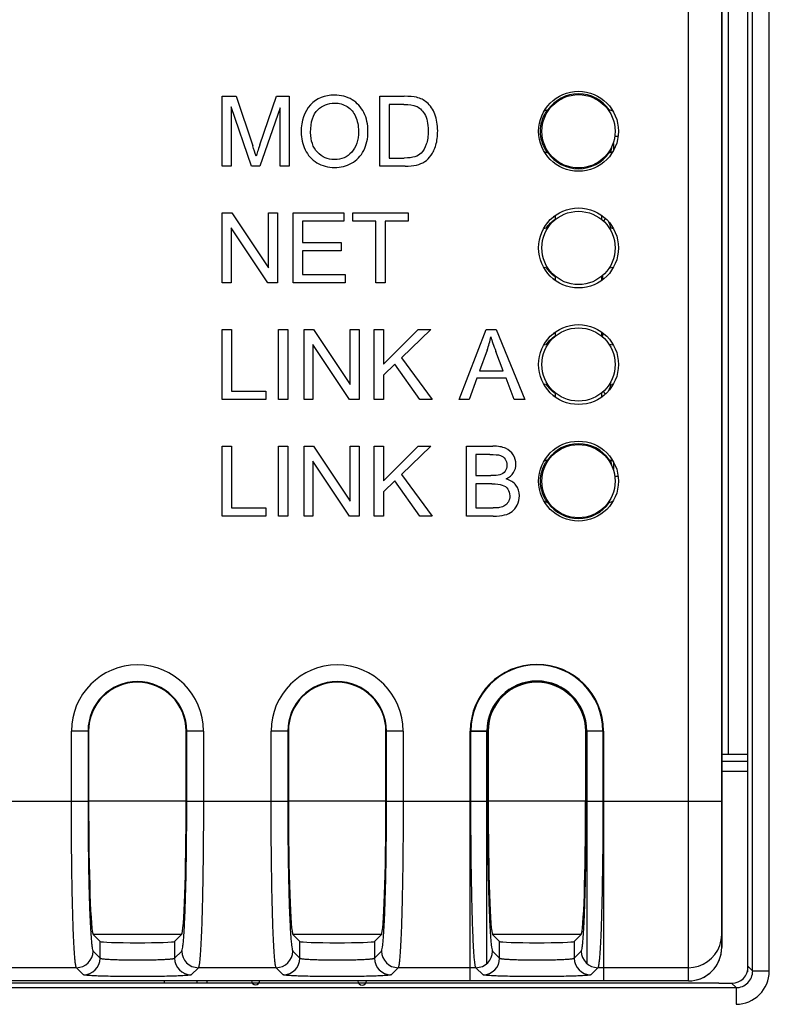
# Model space of a CAD drawing. Units: millimetres. Extents: x 0 to 2354, y 0 to 776.
# Drawn here: x 530 to 552, y 281 to 311 of the extents above; entities that cross this region are included whole.
import ezdxf

# ---------------------------------------------------------------- set-up
doc = ezdxf.new("R2010")
doc.units = ezdxf.units.MM
doc.header["$LTSCALE"] = 20
doc.layers.get('0').update_dxf_attribs({"linetype": 'CONTINUOUS'})
doc.layers.add('layer 1', color=7, linetype='CONTINUOUS')

# ---------------------------------------------------------------- blocks, each defined once
blk = doc.blocks.new('a-front')
at = {"linetype": 'Continuous'}
for p, q in [((3.3, -18.5), (3.3, 67.6)), ((4.3, 67.4), (4.3, -17.499)), ((-10.7, 8.05), (-10.282, 8.05)), ((-10.7, 5.95), (-10.7, 8.05)), ((-10.282, 8.05), (-9.785, 6.563)), ((-9.573, 6.589), (-9.07, 8.05)), ((-9.07, 8.05), (-8.696, 8.05)), ((-8.696, 8.05), (-8.696, 5.95)), ((-5.966, 8.05), (-5.242, 8.05)), ((-5.966, 5.95), (-5.966, 8.05)), ((-9.825, 5.95), (-10.432, 7.738)), ((-10.432, 7.738), (-10.432, 5.95)), ((-8.964, 7.708), (-9.574, 5.95)), ((-8.964, 5.95), (-8.964, 7.708)), ((-5.247, 7.802), (-5.688, 7.802)), ((-5.688, 7.802), (-5.688, 6.198)), ((-1.037, 7.603), (-1.037, 7.603)), ((1.037, 7.603), (1.037, 7.603)), ((1.1, 6.858), (1.2, 6.858)), ((1.05, 6.638), (1.05, 6.421)), ((-1.037, 6.397), (-1.037, 6.397)), ((1.037, 6.397), (1.037, 6.397)), ((-10.432, 5.95), (-10.7, 5.95)), ((-9.574, 5.95), (-9.825, 5.95)), ((-8.696, 5.95), (-8.964, 5.95)), ((-5.208, 5.95), (-5.966, 5.95)), ((-5.688, 6.198), (-5.239, 6.198)), ((-10.7, 4.55), (-10.415, 4.55)), ((-10.7, 2.45), (-10.7, 4.55)), ((-10.415, 4.55), (-9.312, 2.901)), ((-9.312, 4.55), (-9.045, 4.55)), ((-9.312, 2.901), (-9.312, 4.55)), ((-9.045, 4.55), (-9.045, 2.45)), ((-8.573, 4.55), (-7.054, 4.55)), ((-8.573, 2.45), (-8.573, 4.55)), ((-7.054, 4.55), (-7.054, 4.302)), ((-6.779, 4.55), (-5.115, 4.55)), ((-6.779, 4.302), (-6.779, 4.55)), ((-5.115, 4.55), (-5.115, 4.302)), ((-0.7, 4.474), (-0.7, 4.349)), ((0.7, 4.349), (0.7, 4.474)), ((-7.054, 4.302), (-8.295, 4.302)), ((-8.295, 4.302), (-8.295, 3.659)), ((-6.087, 4.302), (-6.779, 4.302)), ((-6.087, 2.45), (-6.087, 4.302)), ((-5.115, 4.302), (-5.81, 4.302)), ((-5.81, 4.302), (-5.81, 2.45)), ((0.815, 4.379), (0.745, 4.304)), ((-9.331, 2.45), (-10.434, 4.1)), ((-10.434, 4.1), (-10.434, 2.45)), ((-0.922, 4.1), (-1.051, 4.077)), ((1.051, 4.077), (0.922, 4.1)), ((-8.295, 3.659), (-7.133, 3.659)), ((-7.133, 3.659), (-7.133, 3.413)), ((-7.133, 3.413), (-8.295, 3.413)), ((-8.295, 3.413), (-8.295, 2.698)), ((-8.295, 2.698), (-7.006, 2.698)), ((-7.006, 2.698), (-7.006, 2.45)), ((-1.051, 2.923), (-0.922, 2.9)), ((0.922, 2.9), (1.051, 2.923)), ((-10.434, 2.45), (-10.7, 2.45)), ((-9.045, 2.45), (-9.331, 2.45)), ((-7.006, 2.45), (-8.573, 2.45)), ((-5.81, 2.45), (-6.087, 2.45)), ((-0.7, 2.651), (-0.7, 2.526)), ((0.7, 2.526), (0.7, 2.651)), ((0.716, 2.651), (0.716, 2.537)), ((-10.7, 1.05), (-10.422, 1.05)), ((-10.7, -1.05), (-10.7, 1.05)), ((-10.422, 1.05), (-10.422, -0.802)), ((-9.01, 1.05), (-8.732, 1.05)), ((-9.01, -1.05), (-9.01, 1.05)), ((-8.732, 1.05), (-8.732, -1.05)), ((-8.245, 1.05), (-7.96, 1.05)), ((-8.245, -1.05), (-8.245, 1.05)), ((-7.96, 1.05), (-6.857, -0.599)), ((-6.857, 1.05), (-6.59, 1.05)), ((-6.857, -0.599), (-6.857, 1.05)), ((-6.59, 1.05), (-6.59, -1.05)), ((-6.135, 1.05), (-5.857, 1.05)), ((-6.135, -1.05), (-6.135, 1.05)), ((-5.857, 1.05), (-5.857, 0.009)), ((-5.857, 0.009), (-4.814, 1.05)), ((-4.437, 1.05), (-5.318, 0.199)), ((-4.814, 1.05), (-4.437, 1.05)), ((-3.582, -1.05), (-2.776, 1.05)), ((-2.776, 1.05), (-2.476, 1.05)), ((-2.476, 1.05), (-1.617, -1.05)), ((-0.7, 0.974), (-0.7, 0.849)), ((0.7, 0.849), (0.7, 0.974)), ((0.716, 0.962), (0.716, 0.849)), ((-6.875, -1.05), (-7.978, 0.6)), ((-7.978, 0.6), (-7.978, -1.05)), ((-0.922, 0.6), (-1.051, 0.577)), ((1.051, 0.577), (0.922, 0.6)), ((-2.745, 0.428), (-2.976, -0.188)), ((-2.264, -0.188), (-2.483, 0.394)), ((-5.513, 0.013), (-5.857, -0.322)), ((-4.765, -1.05), (-5.513, 0.013)), ((-5.318, 0.199), (-4.399, -1.05)), ((-2.976, -0.188), (-2.264, -0.188)), ((-5.857, -0.322), (-5.857, -1.05)), ((-3.056, -0.414), (-3.287, -1.05)), ((-2.178, -0.414), (-3.056, -0.414)), ((-1.933, -1.05), (-2.178, -0.414)), ((-1.051, -0.577), (-0.922, -0.6)), ((0.922, -0.6), (1.051, -0.577)), ((-10.422, -0.802), (-9.388, -0.802)), ((-9.388, -0.802), (-9.388, -1.05)), ((-0.7, -0.849), (-0.7, -0.974)), ((0.7, -0.974), (0.7, -0.849)), ((0.815, -0.879), (0.745, -0.804)), ((-9.388, -1.05), (-10.7, -1.05)), ((-8.732, -1.05), (-9.01, -1.05)), ((-7.978, -1.05), (-8.245, -1.05)), ((-6.59, -1.05), (-6.875, -1.05)), ((-5.857, -1.05), (-6.135, -1.05)), ((-4.399, -1.05), (-4.765, -1.05)), ((-3.287, -1.05), (-3.582, -1.05)), ((-1.617, -1.05), (-1.933, -1.05)), ((-10.7, -2.45), (-10.422, -2.45)), ((-10.7, -4.55), (-10.7, -2.45)), ((-10.422, -2.45), (-10.422, -4.302)), ((-9.01, -2.45), (-8.732, -2.45)), ((-9.01, -4.55), (-9.01, -2.45)), ((-8.732, -2.45), (-8.732, -4.55)), ((-8.245, -2.45), (-7.96, -2.45)), ((-8.245, -4.55), (-8.245, -2.45)), ((-7.96, -2.45), (-6.857, -4.099)), ((-6.857, -2.45), (-6.59, -2.45)), ((-6.857, -4.099), (-6.857, -2.45)), ((-6.59, -2.45), (-6.59, -4.55)), ((-6.135, -2.45), (-5.857, -2.45)), ((-6.135, -4.55), (-6.135, -2.45)), ((-5.857, -2.45), (-5.857, -3.491)), ((-5.857, -3.491), (-4.814, -2.45)), ((-4.437, -2.45), (-5.318, -3.301)), ((-4.814, -2.45), (-4.437, -2.45)), ((-3.363, -2.45), (-2.575, -2.45)), ((-3.363, -4.55), (-3.363, -2.45)), ((-6.875, -4.55), (-7.978, -2.9)), ((-7.978, -2.9), (-7.978, -4.55)), ((-2.665, -2.698), (-3.085, -2.698)), ((-3.085, -2.698), (-3.085, -3.332)), ((1.05, -2.921), (1.05, -3.138)), ((-5.513, -3.487), (-5.857, -3.822)), ((-4.765, -4.55), (-5.513, -3.487)), ((-5.318, -3.301), (-4.399, -4.55)), ((-3.085, -3.332), (-2.631, -3.332)), ((1.2, -3.358), (1.1, -3.358)), ((-5.857, -3.822), (-5.857, -4.55)), ((-2.599, -3.58), (-3.085, -3.58)), ((-3.085, -3.58), (-3.085, -4.302)), ((-10.422, -4.302), (-9.388, -4.302)), ((-9.388, -4.302), (-9.388, -4.55)), ((-3.085, -4.302), (-2.562, -4.302)), ((-9.388, -4.55), (-10.7, -4.55)), ((-8.732, -4.55), (-9.01, -4.55)), ((-7.978, -4.55), (-8.245, -4.55)), ((-6.59, -4.55), (-6.875, -4.55)), ((-5.857, -4.55), (-6.135, -4.55)), ((-4.399, -4.55), (-4.765, -4.55)), ((-2.562, -4.55), (-3.363, -4.55)), ((-14.715, -11), (-15.233, -11)), ((-15.233, -13.106), (-15.233, -11)), ((-14.733, -11), (-14.733, -13.106)), ((-14.715, -11), (-14.715, -13.106)), ((-11.267, -11), (-11.785, -11)), ((-11.785, -13.106), (-11.785, -11)), ((-11.767, -13.106), (-11.767, -11)), ((-11.267, -11), (-11.267, -13.106)), ((-8.715, -11), (-9.233, -11)), ((-9.233, -13.106), (-9.233, -11)), ((-8.733, -11), (-8.733, -13.106)), ((-8.715, -11), (-8.715, -13.106)), ((-5.267, -11), (-5.785, -11)), ((-5.785, -13.106), (-5.785, -11)), ((-5.767, -13.106), (-5.767, -11)), ((-5.267, -11), (-5.267, -13.106)), ((-2.715, -11), (-3.233, -11)), ((-3.233, -13.106), (-3.233, -11)), ((-2.733, -11), (-2.733, -13.106)), ((-2.715, -11), (-2.715, -13.106)), ((0.733, -11), (0.215, -11)), ((0.215, -13.106), (0.215, -11)), ((0.233, -13.106), (0.233, -11)), ((0.733, -11), (0.733, -13.106)), ((-17.767, -13.106), (-14.733, -13.106)), ((-11.785, -13.106), (-14.715, -13.106)), ((-11.767, -13.106), (-8.733, -13.106)), ((-5.785, -13.106), (-8.715, -13.106)), ((-5.767, -13.106), (-2.733, -13.106)), ((0.215, -13.106), (-2.715, -13.106)), ((0.233, -13.106), (4.3, -13.106)), ((-11.921, -17.106), (-14.579, -17.106)), ((-14.579, -17.106), (-14.369, -17.316)), ((-12.131, -17.316), (-11.921, -17.106)), ((-5.921, -17.106), (-8.579, -17.106)), ((-8.579, -17.106), (-8.369, -17.316)), ((-6.131, -17.316), (-5.921, -17.106)), ((0.079, -17.106), (-2.579, -17.106)), ((-2.579, -17.106), (-2.369, -17.316)), ((-0.131, -17.316), (0.079, -17.106)), ((-14.369, -17.816), (-14.369, -17.316)), ((-12.131, -17.316), (-12.131, -17.816)), ((-8.369, -17.816), (-8.369, -17.316)), ((-6.131, -17.316), (-6.131, -17.816)), ((-2.369, -17.816), (-2.369, -17.316)), ((-0.131, -17.316), (-0.131, -17.816)), ((-14.581, -17.603), (-14.369, -17.816)), ((-12.131, -17.816), (-11.919, -17.603)), ((-8.581, -17.603), (-8.369, -17.816)), ((-6.131, -17.816), (-5.919, -17.603)), ((-2.581, -17.603), (-2.369, -17.816)), ((-0.131, -17.816), (0.081, -17.603)), ((-15.081, -18.103), (-17.419, -18.103)), ((-14.868, -18.316), (-15.081, -18.103)), ((-11.419, -18.103), (-11.632, -18.316)), ((-9.081, -18.103), (-11.419, -18.103)), ((-8.868, -18.316), (-9.081, -18.103)), ((-5.419, -18.103), (-5.632, -18.316)), ((-3.081, -18.103), (-5.419, -18.103)), ((-2.868, -18.316), (-3.081, -18.103)), ((0.581, -18.103), (0.368, -18.316)), ((3.3, -18.103), (0.581, -18.103)), ((3.3, -18.5), (-66.7, -18.5))]:
    blk.add_line(p, q, dxfattribs=at)
for centre, radius in [((0, 7), 1.2), ((0, 7), 1.1), ((0, 3.5), 1.2), ((0, 3.5), 1.1), ((0, 0), 1.2), ((0, 0), 1.1), ((0, -3.5), 1.2), ((0, -3.5), 1.1)]:
    blk.add_circle(centre, radius, dxfattribs=at)
for centre, radius, start, end in [((0, 7), 1.123, 34.7773, 145.2227), ((-0.096, 6.999), 1.056, 142.7612, 160.0684), ((-0.096, 6.999), 1.057, 170.031, 179.9656), ((-0.092, 6.999), 1.06, 160.1548, 170.0573), ((-0.096, 7.001), 1.057, 180.0344, 189.969), ((-0.092, 7.001), 1.06, 189.9427, 199.8452), ((-24.623, 1.605), 15.644, 17.2806, 18.4768), ((-0.101, 6.999), 1.052, 199.8944, 209.8701), ((-0.938, 6.922), 1.981, 343.8986, 348.7184), ((-0.1, 6.999), 1.052, 209.868, 217.8519), ((0, 7), 1.123, 214.7773, 325.2227), ((-0.275, 3.51), 1.04, 114.1931, 117.7703), ((-0.62, 3.654), 1.655, 15.321, 22.1259), ((-0.1, 3.5), 1.053, 214.3822, 229.8192), ((-0.102, 3.498), 1.05, 229.8433, 235.1477), ((-0.275, 3.49), 1.04, 242.2193, 245.8072), ((-0.275, 0.01), 1.04, 114.1931, 117.7784), ((-0.1, 0), 1.053, 214.3822, 229.8192), ((-0.102, -0.002), 1.05, 229.8433, 235.1477), ((-0.64, -0.146), 1.676, 337.8812, 342.4371), ((-0.575, -0.169), 1.607, 342.5098, 344.7693), ((-0.275, -0.01), 1.04, 242.2061, 245.8072), ((0, -3.5), 1.123, 34.7773, 145.2227), ((-0.1, -3.499), 1.052, 142.7272, 150.1318), ((-0.812, -3.388), 1.851, 15.1438, 16.159), ((-0.89, -3.409), 1.932, 14.1826, 15.1438), ((-0.997, -3.436), 2.042, 11.3191, 14.1698), ((-0.092, -3.501), 1.06, 160.1548, 170.0573), ((-0.101, -3.499), 1.052, 150.1299, 160.1056), ((-0.096, -3.501), 1.057, 170.031, 179.9656), ((-0.096, -3.499), 1.057, 180.0344, 189.969), ((-0.092, -3.499), 1.06, 189.9427, 199.8452), ((-0.096, -3.499), 1.057, 199.9352, 217.8134), ((0, -3.5), 1.123, 214.7773, 325.2227), ((-13.25, -11), 1.983, 0.0003, 179.9997), ((-7.25, -11), 1.983, 0.0003, 179.9997), ((-1.25, -11), 1.983, 0.0003, 179.9997), ((-13.25, -11), 1.483, 0, 180), ((-13.25, -11), 1.465, 0, 180), ((-7.25, -11), 1.483, 0, 180), ((-7.25, -11), 1.465, 0, 180), ((-1.25, -11), 1.483, 0, 180), ((-1.25, -11), 1.465, 0, 180), ((3.294, -17.102), 1.006, 340.7706, 359.9322), ((3.3, -17.103), 1, 269.9904, 340.6894), ((-15.082, -17.602), 0.5, 270.0838, 359.9162), ((-11.418, -17.602), 0.5, 180.0827, 269.9173), ((-9.082, -17.602), 0.5, 270.0827, 359.9173), ((-5.418, -17.602), 0.5, 180.0827, 269.9173), ((-3.082, -17.602), 0.5, 270.0838, 359.9162), ((0.582, -17.602), 0.5, 180.0827, 269.9173), ((3.3, -17.5), 1, 281.0249, 0), ((-14.869, -17.815), 0.5, 270.0827, 359.9173), ((-11.631, -17.815), 0.5, 180.0827, 269.9173), ((-8.869, -17.815), 0.5, 270.0827, 359.9173), ((-5.631, -17.815), 0.5, 180.0827, 269.9173), ((-2.869, -17.815), 0.5, 270.0827, 359.9173), ((0.369, -17.815), 0.5, 180.0827, 269.9173), ((-9.7, -18.49), 0.127, 181.3534, 0), ((-6.5, -18.5), 0.127, 181.3534, 0)]:
    blk.add_arc(centre, radius, start, end, dxfattribs=at)
for centre, major_axis, ratio, start_param, end_param in [((-1.426, 4.963), (1.783, 2.546), 0.600039, 0.645886, 0.695826), ((1.426, 4.963), (-1.783, 2.546), 0.600039, -0.695826, -0.645886), ((-1.426, 9.037), (-1.783, 2.546), 0.600039, -3.837418, -3.787479), ((1.426, 9.037), (1.783, 2.546), 0.600039, -2.495706, -2.445767), ((-1.426, -5.537), (1.783, 2.546), 0.600039, 0.645886, 0.695878), ((1.426, -5.537), (-1.783, 2.546), 0.600039, -0.695878, -0.645886), ((-1.426, -1.463), (-1.783, 2.546), 0.600039, -3.83747, -3.787479), ((1.426, -1.463), (1.783, 2.546), 0.600039, -2.495706, -2.445715), ((-14.575, -13.106), (0, 4), 0.034921, -4.712389, -3.165713), ((-11.925, -13.106), (0, 4), 0.034921, -3.117472, -1.570796), ((-8.575, -13.106), (0, 4), 0.034921, -4.712389, -3.165713), ((-5.925, -13.106), (0, 4), 0.034921, -3.117472, -1.570796), ((-2.575, -13.106), (0, 4), 0.034921, -4.712389, -3.165713), ((0.075, -13.106), (0, 4), 0.034921, -3.117472, -1.570796), ((-13.25, -17.314), (1.119, 0), 0.034921, -3.106686, -0.034907), ((-7.25, -17.314), (1.119, 0), 0.034921, -3.106686, -0.034907), ((-1.25, -17.314), (1.119, 0), 0.034921, -3.106686, -0.034907), ((3.3, -17.499), (0, 1.001), 0.999391, -3.141593, -1.570796)]:
    blk.add_ellipse(centre, major_axis=major_axis, ratio=ratio, start_param=start_param, end_param=end_param, dxfattribs=at)
for points in [[(-7.327, 8.087), (-7.623, 8.087), (-7.865, 7.988), (-8.052, 7.791)], [(-6.803, 7.947), (-6.958, 8.04), (-7.133, 8.087), (-7.327, 8.087)], [(-4.868, 8.02), (-4.954, 8.04), (-5.079, 8.05), (-5.242, 8.05)], [(-4.561, 7.869), (-4.646, 7.941), (-4.748, 7.991), (-4.868, 8.02)], [(-8.052, 7.791), (-8.239, 7.593), (-8.332, 7.321), (-8.332, 6.973)], [(-7.834, 7.645), (-7.692, 7.779), (-7.523, 7.848), (-7.325, 7.848)], [(-7.325, 7.848), (-7.188, 7.848), (-7.063, 7.812), (-6.951, 7.742)], [(-6.951, 7.742), (-6.839, 7.672), (-6.755, 7.573), (-6.698, 7.445)], [(-6.447, 7.56), (-6.529, 7.726), (-6.648, 7.855), (-6.803, 7.947)], [(-5.247, 7.802), (-5.082, 7.802), (-4.962, 7.788), (-4.887, 7.759)], [(-4.887, 7.759), (-4.784, 7.719), (-4.697, 7.639), (-4.625, 7.521)], [(-4.313, 7.51), (-4.367, 7.656), (-4.45, 7.775), (-4.561, 7.869)], [(-8.046, 6.968), (-8.046, 7.284), (-7.975, 7.51), (-7.834, 7.645)], [(-6.698, 7.445), (-6.64, 7.318), (-6.61, 7.169), (-6.61, 6.999)], [(-6.324, 6.997), (-6.324, 7.206), (-6.365, 7.394), (-6.447, 7.56)], [(-4.625, 7.521), (-4.553, 7.404), (-4.516, 7.235), (-4.516, 7.016)], [(-4.23, 7.011), (-4.23, 7.198), (-4.258, 7.364), (-4.313, 7.51)], [(-8.332, 6.973), (-8.332, 6.788), (-8.292, 6.613), (-8.212, 6.448)], [(-7.842, 6.37), (-7.978, 6.516), (-8.046, 6.715), (-8.046, 6.968)], [(-6.61, 6.999), (-6.61, 6.728), (-6.679, 6.519), (-6.813, 6.372)], [(-6.452, 6.425), (-6.367, 6.593), (-6.324, 6.784), (-6.324, 6.997)], [(-4.516, 7.016), (-4.516, 6.857), (-4.535, 6.722), (-4.572, 6.61)], [(-4.285, 6.587), (-4.248, 6.711), (-4.23, 6.851), (-4.23, 7.011)], [(-9.573, 6.589), (-9.624, 6.44), (-9.661, 6.328), (-9.684, 6.252)], [(-4.572, 6.61), (-4.609, 6.499), (-4.659, 6.411), (-4.725, 6.345)], [(-4.429, 6.281), (-4.371, 6.361), (-4.323, 6.464), (-4.285, 6.587)], [(-8.212, 6.448), (-8.132, 6.282), (-8.014, 6.152), (-7.858, 6.057)], [(-7.329, 6.152), (-7.536, 6.152), (-7.706, 6.224), (-7.842, 6.37)], [(-6.813, 6.372), (-6.948, 6.225), (-7.12, 6.152), (-7.329, 6.152)], [(-6.818, 6.043), (-6.66, 6.129), (-6.539, 6.257), (-6.452, 6.425)], [(-4.914, 6.236), (-4.993, 6.211), (-5.102, 6.198), (-5.239, 6.198)], [(-4.725, 6.345), (-4.772, 6.298), (-4.835, 6.262), (-4.914, 6.236)], [(-4.621, 6.09), (-4.552, 6.136), (-4.487, 6.201), (-4.429, 6.281)], [(-7.858, 6.057), (-7.703, 5.961), (-7.526, 5.914), (-7.328, 5.914)], [(-7.328, 5.914), (-7.146, 5.914), (-6.976, 5.957), (-6.818, 6.043)], [(-5.208, 5.95), (-5.082, 5.95), (-4.969, 5.961), (-4.871, 5.985)], [(-4.871, 5.985), (-4.774, 6.009), (-4.689, 6.045), (-4.621, 6.09)], [(-0.969, 4.095), (-0.898, 4.199), (-0.806, 4.291), (-0.702, 4.363)], [(-2.745, 0.428), (-2.697, 0.56), (-2.66, 0.695), (-2.632, 0.829)], [(-2.632, 0.829), (-2.601, 0.715), (-2.55, 0.57), (-2.483, 0.394)], [(-0.969, 0.595), (-0.898, 0.699), (-0.806, 0.791), (-0.702, 0.863)], [(-2.19, -2.514), (-2.287, -2.471), (-2.415, -2.45), (-2.575, -2.45)], [(-1.962, -2.711), (-2.016, -2.622), (-2.092, -2.557), (-2.19, -2.514)], [(-2.665, -2.698), (-2.515, -2.698), (-2.409, -2.708), (-2.346, -2.728)], [(-2.346, -2.728), (-2.284, -2.748), (-2.237, -2.784), (-2.203, -2.837)], [(-2.203, -2.837), (-2.17, -2.89), (-2.152, -2.951), (-2.152, -3.02)], [(-1.879, -2.987), (-1.879, -2.891), (-1.908, -2.8), (-1.962, -2.711)], [(-2.207, -3.203), (-2.243, -3.252), (-2.296, -3.288), (-2.366, -3.309)], [(-2.152, -3.02), (-2.152, -3.095), (-2.171, -3.155), (-2.207, -3.203)], [(-2.173, -3.433), (-2.075, -3.384), (-2.001, -3.321), (-1.952, -3.241)], [(-1.952, -3.241), (-1.903, -3.162), (-1.879, -3.077), (-1.879, -2.987)], [(-2.366, -3.309), (-2.42, -3.325), (-2.508, -3.332), (-2.631, -3.332)], [(-1.881, -3.623), (-1.949, -3.534), (-2.046, -3.47), (-2.173, -3.433)], [(-2.599, -3.58), (-2.466, -3.58), (-2.364, -3.593), (-2.293, -3.616)], [(-2.293, -3.616), (-2.221, -3.639), (-2.165, -3.68), (-2.125, -3.738)], [(-2.125, -3.738), (-2.085, -3.795), (-2.065, -3.864), (-2.065, -3.941)], [(-1.777, -3.941), (-1.777, -3.819), (-1.812, -3.713), (-1.881, -3.623)], [(-2.107, -4.119), (-2.135, -4.17), (-2.17, -4.209), (-2.212, -4.235)], [(-2.065, -3.941), (-2.065, -4.009), (-2.079, -4.067), (-2.107, -4.119)], [(-1.84, -4.216), (-1.799, -4.132), (-1.777, -4.04), (-1.777, -3.941)], [(-2.373, -4.292), (-2.41, -4.299), (-2.473, -4.302), (-2.562, -4.302)], [(-2.212, -4.235), (-2.256, -4.262), (-2.31, -4.281), (-2.373, -4.292)], [(-2.224, -4.516), (-2.132, -4.493), (-2.055, -4.457), (-1.994, -4.411)], [(-1.994, -4.411), (-1.933, -4.365), (-1.882, -4.301), (-1.84, -4.216)], [(-2.562, -4.55), (-2.429, -4.55), (-2.316, -4.539), (-2.224, -4.516)]]:
    blk.add_open_spline(points, degree=3, dxfattribs=at)
for points, knots in [([(-15.081, -18.103), (-15.085, -18.099), (-15.09, -18.085), (-15.097, -18.06), (-15.105, -18.022), (-15.115, -17.951), (-15.128, -17.833), (-15.141, -17.66), (-15.154, -17.445), (-15.167, -17.189), (-15.179, -16.897), (-15.194, -16.439), (-15.209, -15.796), (-15.223, -14.956), (-15.231, -14.048), (-15.233, -13.424), (-15.233, -13.106)], [0, 0, 0, 0, 0.003198, 0.008527, 0.01607, 0.025841, 0.052016, 0.086866, 0.130089, 0.181299, 0.240032, 0.305753, 0.455688, 0.625618, 0.809299, 1, 1, 1, 1]), ([(-14.733, -13.106), (-14.733, -13.392), (-14.731, -13.954), (-14.723, -14.771), (-14.71, -15.527), (-14.694, -16.106), (-14.679, -16.518), (-14.667, -16.781), (-14.655, -17.011), (-14.641, -17.204), (-14.628, -17.361), (-14.614, -17.477), (-14.602, -17.55), (-14.591, -17.587), (-14.585, -17.6), (-14.581, -17.603)], [0, 0, 0, 0, 0.190651, 0.37428, 0.544165, 0.694062, 0.759766, 0.818489, 0.869695, 0.91292, 0.947783, 0.973983, 0.991344, 0.996721, 1, 1, 1, 1]), ([(-11.919, -17.603), (-11.915, -17.6), (-11.909, -17.587), (-11.898, -17.55), (-11.886, -17.477), (-11.872, -17.361), (-11.859, -17.204), (-11.845, -17.011), (-11.833, -16.781), (-11.821, -16.518), (-11.806, -16.106), (-11.79, -15.527), (-11.777, -14.771), (-11.769, -13.954), (-11.767, -13.392), (-11.767, -13.106)], [0, 0, 0, 0, 0.003279, 0.008656, 0.026017, 0.052217, 0.08708, 0.130305, 0.181511, 0.240234, 0.305938, 0.455835, 0.62572, 0.809349, 1, 1, 1, 1]), ([(-11.267, -13.106), (-11.267, -13.424), (-11.269, -14.048), (-11.277, -14.956), (-11.291, -15.796), (-11.306, -16.439), (-11.321, -16.897), (-11.333, -17.189), (-11.346, -17.445), (-11.359, -17.66), (-11.372, -17.833), (-11.385, -17.951), (-11.395, -18.022), (-11.403, -18.06), (-11.41, -18.085), (-11.415, -18.099), (-11.419, -18.103)], [0, 0, 0, 0, 0.190701, 0.374382, 0.544312, 0.694247, 0.759968, 0.818701, 0.869911, 0.913134, 0.947984, 0.974159, 0.98393, 0.991473, 0.996802, 1, 1, 1, 1]), ([(-9.081, -18.103), (-9.085, -18.099), (-9.09, -18.085), (-9.097, -18.06), (-9.105, -18.022), (-9.115, -17.951), (-9.128, -17.833), (-9.141, -17.66), (-9.154, -17.445), (-9.167, -17.189), (-9.179, -16.897), (-9.194, -16.439), (-9.209, -15.796), (-9.223, -14.956), (-9.231, -14.048), (-9.233, -13.424), (-9.233, -13.106)], [0, 0, 0, 0, 0.003198, 0.008527, 0.01607, 0.025841, 0.052016, 0.086866, 0.130089, 0.181299, 0.240032, 0.305753, 0.455688, 0.625618, 0.809299, 1, 1, 1, 1]), ([(-8.733, -13.106), (-8.733, -13.392), (-8.731, -13.954), (-8.723, -14.771), (-8.71, -15.527), (-8.694, -16.106), (-8.679, -16.518), (-8.667, -16.781), (-8.655, -17.011), (-8.641, -17.204), (-8.628, -17.361), (-8.614, -17.477), (-8.602, -17.55), (-8.591, -17.587), (-8.585, -17.6), (-8.581, -17.603)], [0, 0, 0, 0, 0.190651, 0.37428, 0.544165, 0.694062, 0.759766, 0.818489, 0.869695, 0.91292, 0.947783, 0.973983, 0.991344, 0.996721, 1, 1, 1, 1]), ([(-5.919, -17.603), (-5.915, -17.6), (-5.909, -17.587), (-5.898, -17.55), (-5.886, -17.477), (-5.872, -17.361), (-5.859, -17.204), (-5.845, -17.011), (-5.833, -16.781), (-5.821, -16.518), (-5.806, -16.106), (-5.79, -15.527), (-5.777, -14.771), (-5.769, -13.954), (-5.767, -13.392), (-5.767, -13.106)], [0, 0, 0, 0, 0.003279, 0.008656, 0.026017, 0.052217, 0.08708, 0.130305, 0.181511, 0.240234, 0.305938, 0.455835, 0.62572, 0.809349, 1, 1, 1, 1]), ([(-5.267, -13.106), (-5.267, -13.424), (-5.269, -14.048), (-5.277, -14.956), (-5.291, -15.796), (-5.306, -16.439), (-5.321, -16.897), (-5.333, -17.189), (-5.346, -17.445), (-5.359, -17.66), (-5.372, -17.833), (-5.385, -17.951), (-5.395, -18.022), (-5.403, -18.06), (-5.41, -18.085), (-5.415, -18.099), (-5.419, -18.103)], [0, 0, 0, 0, 0.190701, 0.374382, 0.544312, 0.694247, 0.759968, 0.818701, 0.869911, 0.913134, 0.947984, 0.974159, 0.98393, 0.991473, 0.996802, 1, 1, 1, 1]), ([(-3.081, -18.103), (-3.085, -18.099), (-3.09, -18.085), (-3.097, -18.06), (-3.105, -18.022), (-3.115, -17.951), (-3.128, -17.833), (-3.141, -17.66), (-3.154, -17.445), (-3.167, -17.189), (-3.179, -16.897), (-3.194, -16.439), (-3.209, -15.796), (-3.223, -14.956), (-3.231, -14.048), (-3.233, -13.424), (-3.233, -13.106)], [0, 0, 0, 0, 0.003198, 0.008527, 0.01607, 0.025841, 0.052016, 0.086866, 0.130089, 0.181299, 0.240032, 0.305753, 0.455688, 0.625618, 0.809299, 1, 1, 1, 1]), ([(-2.733, -13.106), (-2.733, -13.392), (-2.731, -13.954), (-2.723, -14.771), (-2.71, -15.527), (-2.694, -16.106), (-2.679, -16.518), (-2.667, -16.781), (-2.655, -17.011), (-2.641, -17.204), (-2.628, -17.361), (-2.614, -17.477), (-2.602, -17.55), (-2.591, -17.587), (-2.585, -17.6), (-2.581, -17.603)], [0, 0, 0, 0, 0.190651, 0.37428, 0.544165, 0.694062, 0.759766, 0.818489, 0.869695, 0.91292, 0.947783, 0.973983, 0.991344, 0.996721, 1, 1, 1, 1]), ([(0.081, -17.603), (0.085, -17.6), (0.091, -17.587), (0.102, -17.55), (0.114, -17.477), (0.128, -17.361), (0.141, -17.204), (0.155, -17.011), (0.167, -16.781), (0.179, -16.518), (0.194, -16.106), (0.21, -15.527), (0.223, -14.771), (0.231, -13.954), (0.233, -13.392), (0.233, -13.106)], [0, 0, 0, 0, 0.003279, 0.008656, 0.026017, 0.052217, 0.08708, 0.130305, 0.181511, 0.240234, 0.305938, 0.455835, 0.62572, 0.809349, 1, 1, 1, 1]), ([(0.733, -13.106), (0.733, -13.424), (0.731, -14.048), (0.723, -14.956), (0.709, -15.796), (0.694, -16.439), (0.679, -16.897), (0.667, -17.189), (0.654, -17.445), (0.641, -17.66), (0.628, -17.833), (0.615, -17.951), (0.605, -18.022), (0.597, -18.06), (0.59, -18.085), (0.585, -18.099), (0.581, -18.103)], [0, 0, 0, 0, 0.190701, 0.374382, 0.544312, 0.694247, 0.759968, 0.818701, 0.869911, 0.913134, 0.947984, 0.974159, 0.98393, 0.991473, 0.996802, 1, 1, 1, 1]), ([(-14.369, -17.816), (-14.367, -17.819), (-14.357, -17.823), (-14.338, -17.828), (-14.308, -17.833), (-14.251, -17.84), (-14.156, -17.848), (-14.018, -17.856), (-13.852, -17.862), (-13.664, -17.867), (-13.461, -17.87), (-13.25, -17.871), (-13.039, -17.87), (-12.836, -17.867), (-12.648, -17.862), (-12.482, -17.856), (-12.344, -17.848), (-12.249, -17.84), (-12.192, -17.833), (-12.162, -17.828), (-12.143, -17.823), (-12.133, -17.819), (-12.131, -17.816)], [0, 0, 0, 0, 0.004633, 0.013461, 0.026641, 0.044107, 0.091317, 0.153465, 0.22831, 0.313128, 0.404814, 0.500001, 0.595188, 0.686874, 0.771692, 0.846537, 0.908683, 0.955894, 0.973359, 0.986539, 0.995368, 1, 1, 1, 1]), ([(-8.369, -17.816), (-8.367, -17.819), (-8.357, -17.823), (-8.338, -17.828), (-8.308, -17.833), (-8.251, -17.84), (-8.156, -17.848), (-8.018, -17.856), (-7.852, -17.862), (-7.664, -17.867), (-7.461, -17.87), (-7.25, -17.871), (-7.039, -17.87), (-6.836, -17.867), (-6.648, -17.862), (-6.482, -17.856), (-6.344, -17.848), (-6.249, -17.84), (-6.192, -17.833), (-6.162, -17.828), (-6.143, -17.823), (-6.133, -17.819), (-6.131, -17.816)], [0, 0, 0, 0, 0.004633, 0.013461, 0.026641, 0.044107, 0.091317, 0.153465, 0.22831, 0.313128, 0.404814, 0.500001, 0.595188, 0.686874, 0.771692, 0.846537, 0.908683, 0.955894, 0.973359, 0.986539, 0.995368, 1, 1, 1, 1]), ([(-2.369, -17.816), (-2.367, -17.819), (-2.357, -17.823), (-2.338, -17.828), (-2.308, -17.833), (-2.251, -17.84), (-2.156, -17.848), (-2.018, -17.856), (-1.852, -17.862), (-1.664, -17.867), (-1.461, -17.87), (-1.25, -17.871), (-1.039, -17.87), (-0.836, -17.867), (-0.648, -17.862), (-0.482, -17.856), (-0.344, -17.848), (-0.249, -17.84), (-0.192, -17.833), (-0.162, -17.828), (-0.143, -17.823), (-0.133, -17.819), (-0.131, -17.816)], [0, 0, 0, 0, 0.004633, 0.013461, 0.026641, 0.044107, 0.091317, 0.153465, 0.22831, 0.313128, 0.404814, 0.500001, 0.595188, 0.686874, 0.771692, 0.846537, 0.908683, 0.955894, 0.973359, 0.986539, 0.995368, 1, 1, 1, 1]), ([(-11.632, -18.316), (-11.635, -18.319), (-11.65, -18.322), (-11.677, -18.328), (-11.719, -18.332), (-11.775, -18.337), (-11.845, -18.342), (-11.963, -18.348), (-12.139, -18.355), (-12.379, -18.362), (-12.651, -18.367), (-12.945, -18.37), (-13.25, -18.371), (-13.555, -18.37), (-13.849, -18.367), (-14.121, -18.362), (-14.361, -18.355), (-14.537, -18.348), (-14.655, -18.342), (-14.725, -18.337), (-14.781, -18.332), (-14.823, -18.328), (-14.85, -18.322), (-14.865, -18.319), (-14.868, -18.316)], [0, 0, 0, 0, 0.004304, 0.012986, 0.026089, 0.043518, 0.065133, 0.090736, 0.152952, 0.227904, 0.312849, 0.404672, 0.5, 0.595327, 0.68715, 0.772096, 0.847048, 0.909265, 0.934867, 0.956483, 0.973912, 0.987015, 0.995695, 1, 1, 1, 1]), ([(-5.632, -18.316), (-5.635, -18.319), (-5.65, -18.322), (-5.677, -18.328), (-5.719, -18.332), (-5.775, -18.337), (-5.845, -18.342), (-5.963, -18.348), (-6.139, -18.355), (-6.379, -18.362), (-6.651, -18.367), (-6.945, -18.37), (-7.25, -18.371), (-7.555, -18.37), (-7.849, -18.367), (-8.121, -18.362), (-8.361, -18.355), (-8.537, -18.348), (-8.655, -18.342), (-8.725, -18.337), (-8.781, -18.332), (-8.823, -18.328), (-8.85, -18.322), (-8.865, -18.319), (-8.868, -18.316)], [0, 0, 0, 0, 0.004304, 0.012986, 0.026089, 0.043518, 0.065133, 0.090736, 0.152952, 0.227904, 0.312849, 0.404672, 0.5, 0.595327, 0.68715, 0.772096, 0.847048, 0.909265, 0.934867, 0.956483, 0.973912, 0.987015, 0.995695, 1, 1, 1, 1]), ([(0.368, -18.316), (0.365, -18.319), (0.35, -18.322), (0.323, -18.328), (0.281, -18.332), (0.225, -18.337), (0.155, -18.342), (0.037, -18.348), (-0.139, -18.355), (-0.379, -18.362), (-0.651, -18.367), (-0.945, -18.37), (-1.25, -18.371), (-1.555, -18.37), (-1.849, -18.367), (-2.121, -18.362), (-2.361, -18.355), (-2.537, -18.348), (-2.655, -18.342), (-2.725, -18.337), (-2.781, -18.332), (-2.823, -18.328), (-2.85, -18.322), (-2.865, -18.319), (-2.868, -18.316)], [0, 0, 0, 0, 0.004304, 0.012986, 0.026089, 0.043518, 0.065133, 0.090736, 0.152952, 0.227904, 0.312849, 0.404672, 0.5, 0.595327, 0.68715, 0.772096, 0.847048, 0.909265, 0.934867, 0.956483, 0.973912, 0.987015, 0.995695, 1, 1, 1, 1])]:
    blk.add_open_spline(points, degree=3, knots=knots, dxfattribs=at)
blk = doc.blocks.new('A$C27EB15DF')
at = {"color": 7, "linetype": 'Continuous'}
for p, q in [((-88.084, -22.65), (-88.084, 63.45)), ((-87.084, -21.65), (-87.084, 63.25)), ((-85.653, -22.351), (-85.653, 63.338)), ((-86.153, -22.351), (-86.153, 63.042)), ((-86.313, 62.624), (-86.313, -22.38)), ((-86.884, 34.55), (-86.884, -15.85)), ((-94.634, -15.15), (-94.134, -15.15)), ((-94.634, -22.65), (-94.634, -15.15)), ((-94.134, -22.15), (-94.134, -15.15)), ((-90.634, -15.15), (-91.134, -15.15)), ((-91.134, -15.15), (-91.134, -22.15)), ((-90.634, -15.15), (-90.634, -22.65)), ((-86.313, -15.85), (-87.084, -15.85)), ((-87.084, -16.05), (-86.313, -16.05)), ((-87.084, -16.35), (-86.313, -16.35)), ((-86.285, -22.219), (-86.153, -22.351)), ((-86.153, -22.351), (-85.653, -22.351)), ((-87.172, -22.72), (-108.905, -22.72)), ((-103.834, -22.65), (-103.834, -22.72)), ((-102.834, -22.72), (-102.834, -22.65)), ((-102.534, -22.72), (-102.534, -22.65)), ((-86.784, -22.72), (-86.653, -22.851)), ((-158.084, -22.851), (-86.653, -22.851)), ((-86.653, -22.851), (-86.653, -23.351))]:
    blk.add_line(p, q, dxfattribs=at)
for centre, radius, start, end in [((-92.634, -15.15), 2, 0, 180), ((-92.634, -15.15), 1.5, 0, 180), ((-86.785, -22.22), 0.5, 270.1106, 0.0492), ((-86.653, -22.351), 1, 270.0046, 359.9954), ((-86.652, -22.352), 0.5, 269.9717, 0.0283)]:
    blk.add_arc(centre, radius, start, end, dxfattribs=at)
blk.add_ellipse((-87.172, -22.58), major_axis=(8, 0), ratio=0.017455, start_param=-1.570796, end_param=-1.5223, dxfattribs=at)
at = {"layer": 'layer 1'}
blk.add_blockref('a-front', (-91.384, -4.15), dxfattribs=at)

msp = doc.modelspace()

# ---------------------------------------------------------------- block references
at = {"layer": 'layer 1'}
msp.add_blockref('A$C27EB15DF', (637.875, 304.657), dxfattribs=at)

doc.saveas('drawing.dxf')
